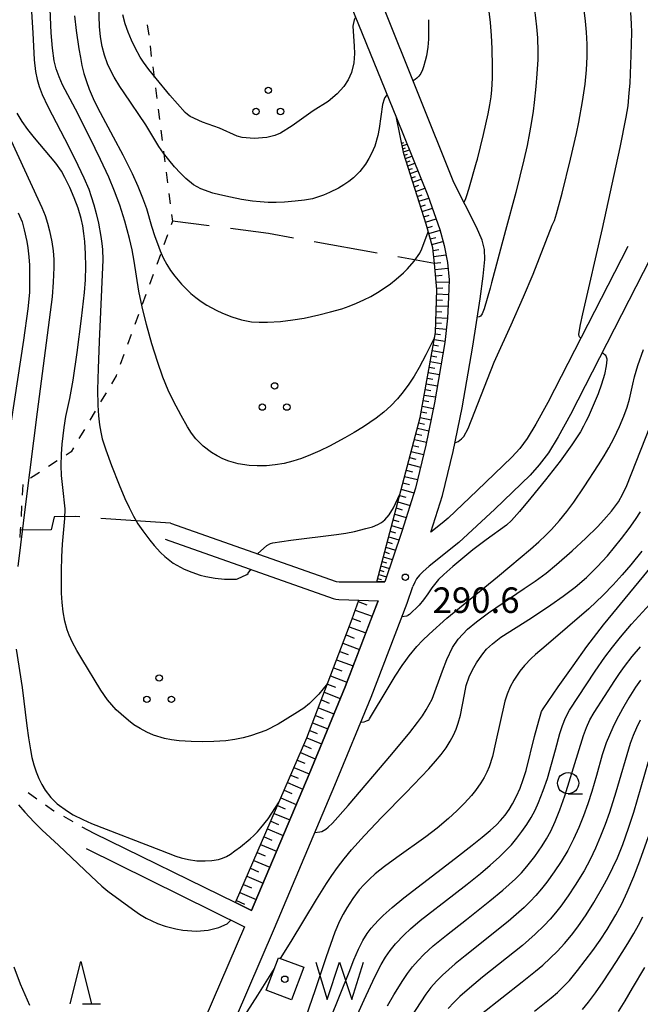
# Model space of a CAD drawing. Units: metres. Extents: x -48055 to -45747, y -126091 to -124373.
# Drawn here: x -47914 to -47841, y -125327 to -125211 of the extents above; entities that cross this region are included whole.
import ezdxf

# ---------------------------------------------------------------- set-up
doc = ezdxf.new("R2010")
doc.units = ezdxf.units.M
doc.header["$LTSCALE"] = 2.5
doc.layers.get('0').update_dxf_attribs({"linetype": 'CONTINUOUS'})
for name, color, linetype in [('2101000', 7, 'CONTINUOUS'), ('5101000', 7, 'CONTINUOUS'), ('5105000', 7, 'CONTINUOUS'), ('6101110', 7, 'CONTINUOUS'), ('6101120', 7, 'CONTINUOUS'), ('6101990', 7, 'CONTINUOUS'), ('6301000', 7, 'CONTINUOUS'), ('6302000', 7, 'CONTINUOUS'), ('6318000', 7, 'CONTINUOUS'), ('6331000', 7, 'CONTINUOUS'), ('6332000', 7, 'CONTINUOUS'), ('7101000', 7, 'CONTINUOUS'), ('7102000', 7, 'CONTINUOUS'), ('7312000', 7, 'CONTINUOUS'), ('8199000', 7, 'CONTINUOUS')]:
    doc.layers.add(name, color=color, linetype=linetype)
doc.styles.add('Dm_Anotation', font='txt')

# ---------------------------------------------------------------- blocks, each defined once
blk = doc.blocks.new('631800')
at = {"color": 0, "linetype": 'ByBlock', "lineweight": -2}
for centre in [(0, 0.667), (-0.577, -0.333), (0.577, -0.333)]:
    blk.add_circle(centre, 0.15, dxfattribs=at)
blk = doc.blocks.new('633100')
at = {"color": 0, "linetype": 'ByBlock', "lineweight": -2}
blk.add_lwpolyline([(0, -0.5), (0.67, -0.5)], dxfattribs=at)
blk.add_circle((0, 0), 0.5, dxfattribs=at)
blk = doc.blocks.new('731200')
at = {"color": 0, "linetype": 'ByBlock', "lineweight": -2}
blk.add_circle((0, 0), 0.15, dxfattribs=at)
blk = doc.blocks.new('819900')
at = {"color": 0, "linetype": 'ByBlock', "lineweight": -2}
blk.add_circle((0, 0), 0.15, dxfattribs=at)
blk = doc.blocks.new('510500')
at = {"color": 0, "linetype": 'ByBlock', "lineweight": -2, "flags": 128}
blk.add_lwpolyline([(-1.121, 0.878), (-0.578, -0.878), (0, 0.878), (0.579, -0.878), (1.121, 0.878)], dxfattribs=at)
blk = doc.blocks.new('633200')
at = {"color": 0, "linetype": 'ByBlock', "lineweight": -2}
for points in [[(-0.5, -1), (0, 1), (0.5, -1)], [(0.08, -1), (0.92, -1)]]:
    blk.add_lwpolyline(points, dxfattribs=at)

msp = doc.modelspace()

# ---------------------------------------------------------------- linework, layer by layer
at = {"layer": '2101000', "flags": 128}
for points in [[(-47877.22, -125204.01), (-47874.73, -125210.33), (-47869.84, -125222.38), (-47866.14, -125231.5), (-47864.75, -125235.49), (-47864.25, -125237.37), (-47863.85, -125239.38), (-47863.66, -125241.44), (-47863.73, -125243.45), (-47863.83, -125245.95), (-47864.14, -125248.81), (-47865.37, -125255.89), (-47866.38, -125260.89), (-47867.61, -125265.93), (-47869.22, -125271.03), (-47871.21, -125276.96)], [(-47865.79, -125271.13), (-47864.43, -125266.82), (-47863.16, -125261.61), (-47862.13, -125256.5), (-47860.87, -125249.23), (-47860.01, -125243.68), (-47859.65, -125240.98), (-47859.46, -125239.05), (-47859.49, -125237.86), (-47859.78, -125236.77), (-47860.44, -125235.23), (-47863.09, -125229.99), (-47871.48, -125209.03)], [(-47842.63, -125237.49), (-47852.02, -125255.86), (-47853.43, -125258.4), (-47854.45, -125260.1), (-47855.35, -125261.29), (-47856.27, -125262.31), (-47860.36, -125266.23), (-47863.78, -125269.45), (-47864.45, -125270.07), (-47865.79, -125271.13)], [(-47839.96, -125238.86), (-47849.37, -125257.27), (-47850.84, -125259.91), (-47851.96, -125261.78), (-47853.04, -125263.21), (-47854.12, -125264.4), (-47858.29, -125268.4), (-47862.49, -125272.35), (-47866, -125275.12), (-47866.73, -125275.78), (-47867.13, -125276.19), (-47867.47, -125276.6), (-47867.69, -125276.99), (-47867.91, -125277.51)], [(-47896.41, -125270.07), (-47876.94, -125276.91), (-47876.57, -125276.97), (-47876.15, -125276.98), (-47872.16, -125276.96), (-47871.21, -125276.96)], [(-47897.07, -125271.96), (-47877.27, -125278.91), (-47876.96, -125279), (-47876.63, -125279.02), (-47874.27, -125279.11), (-47872, -125279.2)], [(-47890.36, -125332.02), (-47884.19, -125317.71), (-47877.08, -125300.87), (-47872.82, -125290.53), (-47868.57, -125279.48), (-47867.91, -125277.51)], [(-47886.89, -125315.62), (-47880.13, -125299.6), (-47875.89, -125289.31), (-47872, -125279.2)], [(-47905.45, -125306.55), (-47888.78, -125314.7), (-47886.89, -125315.62)], [(-47906.33, -125308.35), (-47887.73, -125317.57)], [(-47887.73, -125317.57), (-47893.37, -125330.66), (-47893.1, -125330.79), (-47894.93, -125334.61), (-47895.93, -125336.32), (-47896.82, -125337.47), (-47897.97, -125338.77), (-47899.47, -125340.15), (-47900.89, -125341.24), (-47902.13, -125341.98), (-47903.72, -125342.6), (-47905.07, -125342.96), (-47906.53, -125343.09), (-47907.82, -125342.96), (-47910.19, -125342.55), (-47914.2, -125341.75), (-47916.98, -125341.42), (-47919.93, -125341.3), (-47926.07, -125341.01), (-47926.7, -125340.65), (-47926.43, -125338.4)]]:
    msp.add_lwpolyline(points, dxfattribs=at)
at = {"layer": '5101000', "flags": 128}
msp.add_lwpolyline([(-47885.16, -125325.01), (-47883.72, -125321.19), (-47880.74, -125322.31), (-47882.18, -125326.13)], close=True, dxfattribs=at)
at = {"layer": '6101110', "flags": 128}
for points in [[(-47872.16, -125276.96), (-47867.05, -125257.62), (-47865.27, -125247.61), (-47865.08, -125242.57), (-47865.38, -125239.52), (-47865.56, -125237.65), (-47866.35, -125234.89), (-47868.96, -125226.6), (-47869.84, -125222.38)], [(-47888.78, -125314.7), (-47880.38, -125295.31), (-47875.05, -125281.31), (-47874.27, -125279.11)]]:
    msp.add_lwpolyline(points, dxfattribs=at)
at = {"layer": '6101120', "flags": 128}
for points in [[(-47869.84, -125222.38), (-47866.14, -125231.5), (-47864.75, -125235.49), (-47864.25, -125237.37), (-47863.85, -125239.38), (-47863.66, -125241.44), (-47863.73, -125243.45), (-47863.83, -125245.95), (-47864.14, -125248.81), (-47865.37, -125255.89), (-47866.38, -125260.89), (-47867.61, -125265.93), (-47869.22, -125271.03), (-47871.21, -125276.96), (-47872.16, -125276.96)], [(-47874.27, -125279.11), (-47872, -125279.2), (-47872.89, -125281.51), (-47875.89, -125289.31), (-47880.13, -125299.6), (-47886.89, -125315.62), (-47888.78, -125314.7)]]:
    msp.add_lwpolyline(points, dxfattribs=at)
at = {"layer": '6101990', "flags": 128}
for points in [[(-47869.22, -125225.35), (-47868.96, -125225.27)], [(-47869.16, -125225.65), (-47868.59, -125225.47)], [(-47869.09, -125226), (-47868.77, -125225.91)], [(-47869.01, -125226.36), (-47868.31, -125226.15)], [(-47868.91, -125226.76), (-47868.54, -125226.64)], [(-47868.79, -125227.15), (-47868.02, -125226.88)], [(-47868.66, -125227.58), (-47868.25, -125227.44)], [(-47868.52, -125228), (-47867.68, -125227.7)], [(-47868.38, -125228.46), (-47867.94, -125228.31)], [(-47868.23, -125228.92), (-47867.32, -125228.6)], [(-47868.07, -125229.43), (-47867.6, -125229.26)], [(-47867.91, -125229.93), (-47866.92, -125229.57)], [(-47867.74, -125230.47), (-47867.23, -125230.29)], [(-47867.57, -125231.02), (-47866.49, -125230.63)], [(-47867.39, -125231.61), (-47866.82, -125231.41)], [(-47867.2, -125232.19), (-47866.04, -125231.8)], [(-47867.01, -125232.8), (-47866.42, -125232.6)], [(-47866.82, -125233.4), (-47865.62, -125233)], [(-47866.62, -125234.03), (-47866.01, -125233.82)], [(-47866.43, -125234.65), (-47865.18, -125234.24)], [(-47866.23, -125235.31), (-47865.59, -125235.11)], [(-47866.04, -125235.97), (-47864.72, -125235.59)], [(-47865.86, -125236.62), (-47865.2, -125236.44)], [(-47865.67, -125237.26), (-47864.37, -125236.92)], [(-47865.53, -125237.97), (-47864.85, -125237.85)], [(-47865.46, -125238.69), (-47864.03, -125238.48)], [(-47865.39, -125239.45), (-47864.63, -125239.37)], [(-47865.31, -125240.22), (-47863.79, -125240.05)], [(-47865.24, -125240.96), (-47864.48, -125240.89)], [(-47865.17, -125241.71), (-47863.67, -125241.67)], [(-47865.1, -125242.4), (-47864.4, -125242.38)], [(-47865.1, -125243.09), (-47863.72, -125243.14)], [(-47865.13, -125243.78), (-47864.43, -125243.81)], [(-47865.18, -125245.16), (-47864.49, -125245.19)], [(-47865.15, -125244.47), (-47863.77, -125244.52)], [(-47865.23, -125246.49), (-47864.56, -125246.53)], [(-47865.2, -125245.85), (-47863.83, -125245.93)], [(-47865.3, -125247.79), (-47864.67, -125247.86)], [(-47865.25, -125247.13), (-47863.97, -125247.25)], [(-47865.41, -125248.43), (-47864.12, -125248.63)], [(-47865.64, -125249.73), (-47864.34, -125249.96)], [(-47865.53, -125249.08), (-47864.88, -125249.18)], [(-47865.88, -125251.04), (-47864.57, -125251.27)], [(-47865.76, -125250.38), (-47865.11, -125250.5)], [(-47866.11, -125252.34), (-47864.79, -125252.58)], [(-47865.99, -125251.69), (-47865.34, -125251.81)], [(-47866.34, -125253.66), (-47865.02, -125253.89)], [(-47866.23, -125253), (-47865.57, -125253.12)], [(-47866.46, -125254.32), (-47865.8, -125254.43)], [(-47866.7, -125255.64), (-47866.03, -125255.76)], [(-47866.58, -125254.98), (-47865.25, -125255.21)], [(-47866.93, -125256.96), (-47866.29, -125257.09)], [(-47866.81, -125256.3), (-47865.5, -125256.55)], [(-47867.21, -125258.24), (-47866.56, -125258.39)], [(-47867.05, -125257.62), (-47865.77, -125257.88)], [(-47867.38, -125258.87), (-47866.04, -125259.19)], [(-47867.73, -125260.21), (-47866.31, -125260.54)], [(-47867.56, -125259.54), (-47866.87, -125259.7)], [(-47868.11, -125261.62), (-47866.65, -125261.99)], [(-47867.92, -125260.91), (-47867.2, -125261.09)], [(-47868.3, -125262.34), (-47867.56, -125262.53)], [(-47868.69, -125263.81), (-47867.94, -125264)], [(-47868.49, -125263.07), (-47867.01, -125263.45)], [(-47868.88, -125264.55), (-47867.37, -125264.93)], [(-47869.28, -125266.06), (-47867.79, -125266.48)], [(-47869.08, -125265.3), (-47868.32, -125265.5)], [(-47869.68, -125267.55), (-47868.25, -125267.97)], [(-47869.48, -125266.81), (-47868.75, -125267.01)], [(-47869.86, -125268.27), (-47869.17, -125268.47)], [(-47870.23, -125269.67), (-47869.57, -125269.86)], [(-47870.05, -125268.99), (-47868.7, -125269.38)], [(-47870.59, -125271), (-47869.96, -125271.19)], [(-47870.42, -125270.35), (-47869.12, -125270.73)], [(-47870.76, -125271.66), (-47869.55, -125272.02)], [(-47871.08, -125272.88), (-47869.95, -125273.22)], [(-47870.92, -125272.27), (-47870.33, -125272.44)], [(-47871.39, -125274.02), (-47870.33, -125274.34)], [(-47871.23, -125273.45), (-47870.69, -125273.62)], [(-47871.8, -125275.59), (-47871.32, -125275.73)], [(-47871.67, -125275.09), (-47870.68, -125275.39)], [(-47871.53, -125274.56), (-47871.01, -125274.71)], [(-47872.06, -125276.56), (-47871.61, -125276.69)], [(-47871.93, -125276.09), (-47871.01, -125276.37)], [(-47874.69, -125280.29), (-47872.7, -125281.02)], [(-47874.33, -125279.29), (-47873.33, -125279.68)], [(-47875.03, -125281.27), (-47874.06, -125281.64)], [(-47875.4, -125282.24), (-47873.46, -125282.98)], [(-47875.77, -125283.21), (-47874.8, -125283.59)], [(-47876.14, -125284.18), (-47874.2, -125284.93)], [(-47876.51, -125285.15), (-47875.54, -125285.52)], [(-47877.25, -125287.08), (-47876.28, -125287.45)], [(-47876.88, -125286.12), (-47874.95, -125286.86)], [(-47877.61, -125288.04), (-47875.69, -125288.78)], [(-47877.97, -125288.99), (-47877.02, -125289.37)], [(-47878.33, -125289.93), (-47876.45, -125290.68)], [(-47879.03, -125291.77), (-47877.2, -125292.5)], [(-47878.68, -125290.85), (-47877.76, -125291.22)], [(-47879.38, -125292.67), (-47878.47, -125293.03)], [(-47879.72, -125293.57), (-47877.93, -125294.27)], [(-47880.38, -125295.31), (-47878.65, -125296.01)], [(-47880.05, -125294.44), (-47879.17, -125294.79)], [(-47880.76, -125296.19), (-47879.89, -125296.56)], [(-47881.14, -125297.06), (-47879.39, -125297.8)], [(-47881.9, -125298.81), (-47880.11, -125299.57)], [(-47881.52, -125297.94), (-47880.63, -125298.31)], [(-47882.28, -125299.7), (-47881.39, -125300.08)], [(-47882.67, -125300.59), (-47880.87, -125301.36)], [(-47883.06, -125301.49), (-47882.15, -125301.87)], [(-47883.84, -125303.29), (-47882.93, -125303.68)], [(-47883.45, -125302.38), (-47881.63, -125303.16)], [(-47884.23, -125304.2), (-47882.4, -125304.98)], [(-47884.63, -125305.11), (-47883.71, -125305.5)], [(-47885.42, -125306.95), (-47884.49, -125307.34)], [(-47885.02, -125306.02), (-47883.17, -125306.82)], [(-47885.82, -125307.87), (-47883.96, -125308.67)], [(-47886.22, -125308.8), (-47885.29, -125309.2)], [(-47886.63, -125309.73), (-47884.75, -125310.54)], [(-47887.03, -125310.67), (-47886.09, -125311.07)], [(-47887.85, -125312.56), (-47886.9, -125312.96)], [(-47887.44, -125311.61), (-47885.54, -125312.42)], [(-47888.26, -125313.5), (-47886.35, -125314.32)], [(-47888.67, -125314.46), (-47887.71, -125314.87)]]:
    msp.add_lwpolyline(points, dxfattribs=at)
at = {"layer": '6301000', "linetype": 'Continuous'}
for points in [[(-47899.15, -125211.41), (-47898.99, -125212.65)], [(-47898.83, -125213.89), (-47898.68, -125215.13)], [(-47898.52, -125216.37), (-47898.36, -125217.61)], [(-47898.2, -125218.85), (-47898.04, -125220.09)], [(-47897.88, -125221.33), (-47897.72, -125222.57)], [(-47897.56, -125223.81), (-47897.4, -125225.05)], [(-47897.24, -125226.29), (-47897.08, -125227.53)], [(-47896.93, -125228.77), (-47896.77, -125230.01)], [(-47896.61, -125231.25), (-47896.45, -125232.49)], [(-47896.29, -125233.72), (-47896.19, -125234.52)], [(-47896.19, -125234.52), (-47896.34, -125234.94)], [(-47896.77, -125236.12), (-47897.2, -125237.29)], [(-47897.62, -125238.46), (-47898.05, -125239.64)], [(-47898.48, -125240.81), (-47898.91, -125241.99)], [(-47899.34, -125243.16), (-47899.77, -125244.34)], [(-47900.19, -125245.51), (-47900.62, -125246.68)], [(-47901.05, -125247.86), (-47901.48, -125249.03)], [(-47901.91, -125250.21), (-47902.34, -125251.38)], [(-47902.82, -125252.72), (-47903.37, -125253.65)], [(-47902.77, -125252.56), (-47902.82, -125252.72)], [(-47904.01, -125254.72), (-47904.65, -125255.8)], [(-47905.28, -125256.87), (-47905.92, -125257.95)], [(-47906.56, -125259.02), (-47907.19, -125260.1)], [(-47908.12, -125261.66), (-47908.69, -125262.04)], [(-47907.83, -125261.18), (-47908.12, -125261.66)], [(-47909.74, -125262.72), (-47910.78, -125263.4)], [(-47911.83, -125264.09), (-47912.88, -125264.77)], [(-47913.81, -125265.52), (-47913.87, -125266.77)], [(-47913.94, -125268.02), (-47914, -125269.26)], [(-47914.09, -125270.9), (-47914.14, -125271.76)], [(-47914.07, -125270.51), (-47914.09, -125270.9)], [(-47913.17, -125301.76), (-47912.15, -125302.49)], [(-47911.13, -125303.21), (-47910.14, -125303.92)], [(-47910.14, -125303.92), (-47910.11, -125303.93)], [(-47909.02, -125304.54), (-47907.93, -125305.16)], [(-47906.84, -125305.77), (-47905.45, -125306.55)]]:
    msp.add_lwpolyline(points, dxfattribs=at)
at = {"layer": '6302000', "linetype": 'Continuous'}
for points in [[(-47891.86, -125235.08), (-47896.19, -125234.52)], [(-47884.91, -125235.98), (-47889.38, -125235.4)], [(-47881.97, -125236.51), (-47884.91, -125235.98)], [(-47872.13, -125238.3), (-47879.51, -125236.96)], [(-47865.38, -125239.52), (-47869.67, -125238.74)], [(-47910.1, -125269.3), (-47910.47, -125270.86)], [(-47907.62, -125269.29), (-47910.1, -125269.3)], [(-47907.1, -125269.33), (-47907.62, -125269.29)], [(-47896.41, -125270.07), (-47904.61, -125269.5)], [(-47910.47, -125270.86), (-47914.09, -125270.9)]]:
    msp.add_lwpolyline(points, dxfattribs=at)
at = {"layer": '7101000', "flags": 128}
for points, elevation in [([(-47874.65, -125210.51), (-47874.81, -125210.84), (-47874.96, -125211.59), (-47874.8, -125213.93), (-47874.77, -125214.79), (-47874.86, -125215.88), (-47875.14, -125217.04), (-47875.52, -125217.89), (-47876.02, -125218.67), (-47876.8, -125219.55), (-47877.86, -125220.43), (-47879.64, -125221.55), (-47882.12, -125223.3), (-47883.5, -125224.16), (-47884.17, -125224.45), (-47885.1, -125224.68), (-47886.59, -125224.81), (-47888, -125224.68), (-47888.58, -125224.53), (-47890.67, -125223.6), (-47892.66, -125222.86), (-47894.11, -125222.19), (-47894.44, -125221.98), (-47894.69, -125221.73), (-47896.49, -125219.68), (-47898.12, -125217.73), (-47898.97, -125216.67), (-47899.6, -125215.83), (-47900, -125215.21), (-47900.58, -125214.13), (-47901.01, -125213.24), (-47901.42, -125212.3), (-47901.76, -125211.3), (-47902.03, -125210.25)], 300), ([(-47842.33, -125209.98), (-47842.22, -125211.32), (-47842.18, -125212.34), (-47842.26, -125215), (-47842.41, -125218.28), (-47842.49, -125219.43), (-47842.64, -125220.94), (-47842.85, -125222.27), (-47843.56, -125225.87), (-47845.66, -125235.4), (-47847.95, -125245.44), (-47848.22, -125246.67), (-47848.43, -125247.82), (-47848.43, -125247.89), (-47848.41, -125247.96), (-47848.39, -125248.02), (-47848.36, -125248.08), (-47848.32, -125248.14), (-47848.27, -125248.19), (-47848.15, -125248.29)], 290), ([(-47877.96, -125288.94), (-47878.99, -125290.19), (-47880.07, -125291.28), (-47880.74, -125291.81), (-47881.78, -125292.49), (-47883.75, -125293.7), (-47885.21, -125294.44), (-47885.99, -125294.74), (-47887, -125295.07), (-47887.89, -125295.3), (-47888.86, -125295.5), (-47889.92, -125295.65), (-47891.32, -125295.74), (-47892.69, -125295.77), (-47893.99, -125295.74), (-47895.42, -125295.66), (-47896.3, -125295.56), (-47897.12, -125295.4), (-47898.44, -125294.99), (-47899.2, -125294.65), (-47900, -125294.23), (-47900.74, -125293.77), (-47901.38, -125293.29), (-47902.24, -125292.55), (-47902.82, -125292.01), (-47903.84, -125290.84), (-47904.61, -125289.72), (-47906.87, -125286.03), (-47907.45, -125285.04), (-47907.94, -125284.11), (-47908.34, -125283.22), (-47908.57, -125282.59), (-47908.84, -125281.59), (-47909.04, -125280.5), (-47909.17, -125279.4), (-47909.23, -125278.31), (-47909.23, -125275.65), (-47909.2, -125274.02), (-47909.14, -125272.54), (-47908.87, -125269.52), (-47908.82, -125268.38), (-47909.1, -125265.86), (-47909.24, -125264.43), (-47909.29, -125263.28), (-47909.26, -125261.94), (-47909.18, -125260.76), (-47908.94, -125258.8), (-47908.73, -125257.49), (-47908.26, -125255.4), (-47907.87, -125253.25), (-47907.4, -125249.96), (-47906.89, -125245.99), (-47906.56, -125242.92), (-47906.44, -125241.44), (-47906.39, -125239.85), (-47906.41, -125238.36), (-47906.5, -125236.92), (-47906.6, -125235.99), (-47906.74, -125235.09), (-47906.93, -125234.22), (-47907.3, -125232.98), (-47907.75, -125231.76), (-47908.27, -125230.55), (-47908.86, -125229.37), (-47909.26, -125228.66), (-47909.9, -125227.7), (-47912.42, -125224.71), (-47913.19, -125223.75), (-47913.87, -125222.78), (-47914.45, -125221.8)], 290), ([(-47845.64, -125249.97), (-47845.51, -125250.06), (-47845.4, -125250.16), (-47845.31, -125250.26), (-47845.23, -125250.37), (-47845.18, -125250.48), (-47845.13, -125250.6), (-47845.11, -125250.72), (-47845.1, -125250.85), (-47845.17, -125251.53), (-47845.39, -125252.55), (-47845.72, -125253.72), (-47846.13, -125254.85), (-47846.71, -125256.22), (-47847.31, -125257.57), (-47847.55, -125258.08), (-47847.83, -125258.65), (-47848.21, -125259.31), (-47849.22, -125260.86), (-47850.6, -125262.75), (-47852.33, -125264.97), (-47854.05, -125267.09), (-47855.38, -125268.69), (-47856.33, -125269.75), (-47856.9, -125270.29), (-47859.29, -125272.03), (-47860.86, -125273.21), (-47862.29, -125274.36), (-47863.23, -125275.16), (-47864.27, -125276.09), (-47864.89, -125276.7), (-47865.67, -125277.65), (-47866.15, -125278.38), (-47866.65, -125279.08), (-47867.18, -125279.72), (-47868.31, -125280.81), (-47868.49, -125280.94), (-47868.54, -125280.97), (-47868.67, -125281.01), (-47869.18, -125281.06)], 290), ([(-47879.88, -125334), (-47875.41, -125322.89), (-47874.84, -125321.42), (-47874.3, -125320.18), (-47873.79, -125319.16), (-47873.3, -125318.35), (-47872.81, -125317.72), (-47872, -125316.81), (-47871.39, -125316.21), (-47870.36, -125315.28), (-47868.96, -125314.13), (-47862.89, -125309.49), (-47860.92, -125307.95), (-47859.75, -125307.01), (-47858.81, -125306.22), (-47858.09, -125305.56), (-47857.59, -125305.05), (-47857.06, -125304.4), (-47856.6, -125303.74), (-47856.21, -125303.09), (-47855.74, -125302.18), (-47855.31, -125301.24), (-47854.92, -125300.23), (-47854.57, -125299.16), (-47853.6, -125295.14), (-47853.29, -125294.01), (-47853.02, -125293.03), (-47852.78, -125292.23), (-47852.6, -125291.91), (-47850.83, -125289.33), (-47849.07, -125286.84), (-47847.44, -125284.58), (-47845.5, -125282.03), (-47838.74, -125273.81)], 280), ([(-47859.85, -125327.78), (-47855.06, -125324.02), (-47853.5, -125322.78), (-47852.64, -125322.05), (-47851.78, -125321.26), (-47850.91, -125320.41), (-47850.07, -125319.5), (-47849.27, -125318.54), (-47848.5, -125317.54), (-47847.53, -125316.16), (-47846.63, -125314.71), (-47845.56, -125312.86), (-47844.95, -125311.73), (-47844.38, -125310.58), (-47843.86, -125309.42), (-47843.23, -125307.87), (-47842.54, -125305.95), (-47841.91, -125304.06), (-47840.21, -125298.12)], 270)]:
    msp.add_lwpolyline(points, dxfattribs=dict(at, elevation=elevation))
at = {"layer": '7102000', "flags": 128}
for points, elevation in [([(-47913.23, -125202.31), (-47912.6, -125212.37), (-47912.45, -125215.56), (-47912.32, -125216.93), (-47912.12, -125217.84), (-47911.87, -125218.67), (-47911.51, -125219.62), (-47910.85, -125221.05), (-47908.38, -125225.79), (-47907.31, -125227.92), (-47906.61, -125229.41), (-47906.05, -125230.75), (-47905.74, -125231.63), (-47905.44, -125232.59), (-47905.17, -125233.63), (-47904.91, -125234.75), (-47904.62, -125236.31), (-47904.49, -125237.16), (-47904.41, -125237.85), (-47904.4, -125239.09), (-47904.83, -125248.69), (-47904.95, -125251.85), (-47905, -125254.35), (-47904.97, -125256.19), (-47904.88, -125257.43), (-47904.77, -125258.47), (-47904.62, -125259.37), (-47904.45, -125260.12), (-47904.04, -125261.42), (-47903.35, -125263.28), (-47902.45, -125265.54), (-47901.78, -125267.14), (-47901.3, -125268.23), (-47900.79, -125269.23), (-47900.25, -125270.14), (-47899.69, -125270.97), (-47898.87, -125272.06), (-47898.34, -125272.7), (-47897.59, -125273.52), (-47897.11, -125273.99), (-47896.12, -125274.76), (-47894.81, -125275.47), (-47893.92, -125275.83), (-47892.95, -125276.16), (-47892.27, -125276.33), (-47891.18, -125276.52), (-47890.06, -125276.63), (-47888.8, -125276.65), (-47888.66, -125276.63), (-47888.56, -125276.61), (-47887.46, -125276.09), (-47887.3, -125275.97), (-47887.27, -125275.93), (-47886.96, -125275.51)], 292), ([(-47870.95, -125219.63), (-47871.21, -125219.99), (-47871.3, -125220.17), (-47871.47, -125220.8), (-47871.86, -125223.61), (-47872.02, -125224.45), (-47872.39, -125225.69), (-47872.77, -125226.55), (-47873.1, -125227.16), (-47873.49, -125227.8), (-47874.15, -125228.67), (-47874.89, -125229.41), (-47875.44, -125229.85), (-47876.03, -125230.25), (-47876.66, -125230.64), (-47877.71, -125231.17), (-47878.42, -125231.48), (-47879.74, -125231.91), (-47880.66, -125232.07), (-47881.74, -125232.18), (-47883.03, -125232.27), (-47883.99, -125232.31), (-47884.95, -125232.31), (-47885.87, -125232.26), (-47886.77, -125232.17), (-47888.07, -125231.96), (-47889.36, -125231.71), (-47890.64, -125231.43), (-47891.45, -125231.22), (-47892.85, -125230.71), (-47893.71, -125230.23), (-47894.61, -125229.52), (-47895.26, -125228.89), (-47895.96, -125228.14), (-47896.64, -125227.32), (-47897.26, -125226.52), (-47897.8, -125225.74), (-47899.32, -125223.18), (-47901.86, -125219.43), (-47902.39, -125218.66), (-47903.06, -125217.58), (-47903.42, -125216.93), (-47903.84, -125216), (-47904.18, -125215.01), (-47904.45, -125213.96), (-47904.64, -125212.83), (-47904.76, -125211.63), (-47905.1, -125201.62)], 298), ([(-47865.38, -125248.23), (-47866.39, -125250.24), (-47867.17, -125251.74), (-47867.76, -125252.75), (-47868.38, -125253.7), (-47869.04, -125254.59), (-47869.73, -125255.44), (-47870.5, -125256.24), (-47871.34, -125257), (-47872.25, -125257.71), (-47873.74, -125258.72), (-47874.81, -125259.38), (-47875.93, -125260.03), (-47877.71, -125260.99), (-47878.87, -125261.55), (-47879.97, -125262.03), (-47881.03, -125262.44), (-47882.04, -125262.77), (-47883.06, -125263.03), (-47884.1, -125263.2), (-47885.15, -125263.3), (-47886.21, -125263.32), (-47887.19, -125263.27), (-47888.48, -125263.09), (-47889.58, -125262.77), (-47890.27, -125262.49), (-47890.95, -125262.14), (-47891.61, -125261.73), (-47892.57, -125260.99), (-47893.43, -125260.12), (-47893.94, -125259.46), (-47894.41, -125258.73), (-47895.18, -125257.38), (-47896.06, -125255.71), (-47896.69, -125254.41), (-47897.33, -125252.86), (-47897.97, -125251.05), (-47898.61, -125248.97), (-47899.24, -125246.69), (-47899.76, -125244.6), (-47900.15, -125242.77), (-47900.7, -125239.22), (-47900.94, -125237.89), (-47901.24, -125236.55), (-47901.79, -125234.52), (-47902.39, -125232.65), (-47903, -125230.98), (-47903.69, -125229.36), (-47904.66, -125227.27), (-47905.92, -125224.66), (-47907.59, -125221.33), (-47909.11, -125218.5), (-47909.54, -125217.55), (-47909.87, -125216.6), (-47910.1, -125215.65), (-47910.3, -125214.15), (-47910.45, -125212.38), (-47910.57, -125209.56)], 294), ([(-47862.96, -125260.59), (-47862.58, -125260.44), (-47862.18, -125260.14), (-47861.9, -125259.86), (-47861.39, -125258.92), (-47858.35, -125251.11), (-47858.15, -125250.67), (-47856.37, -125246.74), (-47854.91, -125243.44), (-47853.77, -125240.76), (-47851.52, -125235.01), (-47851.27, -125234.43), (-47851.01, -125233.68), (-47850.35, -125231.24), (-47849.37, -125227.23), (-47848.68, -125224.22), (-47848.4, -125222.87), (-47847.95, -125220.45), (-47847.65, -125218.41), (-47847.49, -125216.73), (-47847.42, -125215.17), (-47847.41, -125213.69), (-47847.48, -125212.3), (-47847.61, -125210.98), (-47847.85, -125209.04)], 292), ([(-47861.91, -125232.34), (-47861.72, -125231.96), (-47861.56, -125231.5), (-47861.34, -125230.77), (-47860.43, -125227.6), (-47860.33, -125227.24), (-47859.59, -125224.33), (-47859.05, -125221.88), (-47858.85, -125220.83), (-47858.71, -125219.89), (-47858.62, -125219.07), (-47858.56, -125217.71), (-47858.55, -125216.35), (-47858.59, -125214.2), (-47858.65, -125212.69), (-47858.77, -125211.13), (-47858.98, -125209.53)], 296), ([(-47853.59, -125209.62), (-47853.37, -125211.67), (-47853.27, -125212.94), (-47853.21, -125214.58), (-47853.21, -125215.51), (-47853.32, -125217.17), (-47853.46, -125218.69), (-47853.66, -125220.55), (-47853.78, -125221.6), (-47853.95, -125222.78), (-47854.18, -125224.12), (-47854.48, -125225.63), (-47854.85, -125227.3), (-47855.8, -125231.14), (-47857.03, -125235.64), (-47858.66, -125241.79), (-47858.84, -125242.39), (-47859.53, -125244.85), (-47859.78, -125245.42), (-47859.96, -125245.7), (-47860.13, -125245.79), (-47860.34, -125245.83)], 294), ([(-47907.71, -125210.38), (-47907.52, -125212.1), (-47907.21, -125214.24), (-47907.03, -125215.25), (-47906.84, -125216.21), (-47906.6, -125217.15), (-47906.31, -125218.08), (-47905.98, -125218.99), (-47905.39, -125220.35), (-47904.71, -125221.73), (-47903.15, -125224.6), (-47902.03, -125226.73), (-47900.94, -125228.93), (-47900.27, -125230.42), (-47899.72, -125231.76), (-47899.25, -125233.04), (-47898.65, -125235.1), (-47898.26, -125236.33), (-47897.97, -125237.17), (-47897.64, -125238.01), (-47897.27, -125238.84), (-47896.87, -125239.61), (-47896.42, -125240.33), (-47895.93, -125241.01), (-47895.14, -125241.93), (-47894.6, -125242.5), (-47894.03, -125243.03), (-47893.44, -125243.52), (-47892.81, -125243.97), (-47892.14, -125244.4), (-47891.06, -125244.99), (-47890.3, -125245.34), (-47889.19, -125245.78), (-47888.09, -125246.13), (-47886.9, -125246.35), (-47886.01, -125246.42), (-47885.03, -125246.42), (-47883.48, -125246.32), (-47882.03, -125246.15), (-47880.69, -125245.93), (-47878.96, -125245.55), (-47877.62, -125245.21), (-47876.27, -125244.82), (-47875.39, -125244.52), (-47874.53, -125244.17), (-47873.69, -125243.79), (-47872.87, -125243.37), (-47872.07, -125242.91), (-47871.3, -125242.41), (-47870.55, -125241.88), (-47869.86, -125241.34), (-47869, -125240.6), (-47868.55, -125240.15), (-47867.76, -125239.22), (-47867.09, -125238.3), (-47866.84, -125237.77), (-47866.1, -125235.78)], 296), ([(-47866.08, -125210.82), (-47866.07, -125213.11), (-47866.17, -125214.07), (-47866.31, -125215.07), (-47866.47, -125215.67), (-47866.65, -125216.35), (-47866.8, -125216.7), (-47866.99, -125217.13), (-47867.22, -125217.47), (-47867.45, -125217.68), (-47867.65, -125217.86), (-47867.88, -125218.02)], 298), ([(-47915.16, -125225.07), (-47912.03, -125231.89), (-47911.56, -125232.91), (-47911.18, -125233.86), (-47910.88, -125234.75), (-47910.65, -125235.65), (-47910.38, -125236.97), (-47910.24, -125238.03), (-47910.15, -125239.04), (-47910.13, -125239.97), (-47910.21, -125241.7), (-47910.35, -125243.43), (-47912.11, -125256.95), (-47913.44, -125267.5), (-47914.37, -125275.16)], 288), ([(-47914.35, -125233.56), (-47913.87, -125234.62), (-47913.62, -125235.55), (-47913.34, -125236.9), (-47913.21, -125237.66), (-47913.08, -125238.73), (-47913.01, -125239.7), (-47913, -125240.74), (-47913.01, -125241.98), (-47913.02, -125242.93), (-47913.2, -125244.82), (-47913.7, -125248.52), (-47916.26, -125265.24)], 286), ([(-47874.04, -125293.49), (-47873.64, -125293.43), (-47873.44, -125293.37), (-47873.19, -125293.24), (-47873.06, -125293.16), (-47873, -125293.08), (-47870.81, -125289.42), (-47869.98, -125288.07), (-47869.16, -125286.82), (-47868.75, -125286.23), (-47868.34, -125285.67), (-47867.45, -125284.56), (-47866.8, -125283.88), (-47866, -125283.1), (-47863.91, -125281.23), (-47857.96, -125276.36), (-47856.51, -125275.17), (-47854.07, -125273.11), (-47853.09, -125272.24), (-47852.27, -125271.48), (-47851.61, -125270.82), (-47850.67, -125269.76), (-47849.82, -125268.7), (-47848.98, -125267.57), (-47847.75, -125265.77), (-47846.08, -125263.18), (-47845.41, -125262.14), (-47844.85, -125261.19), (-47844.25, -125260.03), (-47843.62, -125258.7), (-47843.09, -125257.46), (-47842.7, -125256.4), (-47842.43, -125255.45), (-47842.04, -125253.69), (-47841.86, -125252.85), (-47841.45, -125251.52), (-47840.78, -125249.64)], 288), ([(-47879.45, -125306.47), (-47878.85, -125306.38), (-47878.64, -125306.32), (-47878.16, -125306.05), (-47877.86, -125305.84), (-47877.35, -125305.35), (-47875.53, -125303.27), (-47870.39, -125297.22), (-47868.29, -125294.69), (-47867.37, -125293.53), (-47866.79, -125292.74), (-47866.33, -125292.04), (-47865.64, -125290.76), (-47864.43, -125287.45), (-47863.92, -125286.08), (-47863.27, -125284.69), (-47862.6, -125283.7), (-47861.49, -125282.54), (-47860.44, -125281.66), (-47859.02, -125280.59), (-47854.81, -125277.75), (-47853.52, -125276.88), (-47852.25, -125275.94), (-47851, -125274.94), (-47849.18, -125273.33), (-47847.56, -125271.82), (-47846.21, -125270.48), (-47845.44, -125269.68), (-47844.53, -125268.63), (-47843.74, -125267.54), (-47843.22, -125266.6), (-47842.76, -125265.62), (-47839.44, -125257.28)], 286), ([(-47886.19, -125273.66), (-47885.09, -125272.69), (-47884.67, -125272.45), (-47884.4, -125272.36), (-47882.28, -125272.04), (-47876.9, -125271.4), (-47875.78, -125271.24), (-47874.79, -125271.04), (-47873.46, -125270.7), (-47872.67, -125270.48), (-47872.02, -125270.21), (-47871.6, -125269.97), (-47871.21, -125269.65), (-47870.7, -125269.07), (-47870.18, -125268.25), (-47869.44, -125266.65)], 292), ([(-47883.47, -125321.28), (-47882.22, -125319.27), (-47879.25, -125314.35), (-47878.06, -125312.45), (-47877.46, -125311.52), (-47876.79, -125310.58), (-47876.01, -125309.57), (-47875.12, -125308.5), (-47873.6, -125306.8), (-47871.56, -125304.64), (-47868.75, -125301.8), (-47866.92, -125299.91), (-47866.03, -125298.95), (-47865.25, -125298.07), (-47864.58, -125297.26), (-47864.01, -125296.48), (-47863.53, -125295.72), (-47863.14, -125294.99), (-47862.82, -125294.28), (-47862.58, -125293.6), (-47862.31, -125292.65), (-47861.84, -125290.21), (-47861.64, -125289.17), (-47861.3, -125288.13), (-47860.91, -125287.33), (-47860.43, -125286.51), (-47860.08, -125285.97), (-47859.7, -125285.44), (-47859.26, -125284.89), (-47858.56, -125284.24), (-47857.57, -125283.49), (-47853.96, -125281.18), (-47851.7, -125279.67), (-47850.25, -125278.64), (-47848.84, -125277.58), (-47847.5, -125276.44), (-47846.22, -125275.21), (-47845.01, -125273.89), (-47843.37, -125271.86), (-47842.47, -125270.67), (-47841.72, -125269.63), (-47841.14, -125268.74)], 284), ([(-47840.97, -125273.37), (-47842.26, -125274.95), (-47843.28, -125276.14), (-47844.37, -125277.33), (-47845.53, -125278.53), (-47847.21, -125280.15), (-47852.24, -125284.45), (-47853.47, -125285.53), (-47853.98, -125286), (-47854.79, -125286.82), (-47855.32, -125287.47), (-47856.02, -125288.55), (-47856.45, -125289.31), (-47856.82, -125290.16), (-47857.08, -125291), (-47858.18, -125295.91), (-47858.54, -125297.53), (-47858.93, -125298.74), (-47859.2, -125299.36), (-47859.53, -125299.98), (-47859.9, -125300.61), (-47860.55, -125301.52), (-47861.03, -125302.12), (-47861.84, -125303), (-47862.73, -125303.89), (-47863.71, -125304.79), (-47865.07, -125305.94), (-47866.4, -125306.98), (-47869.81, -125309.39), (-47871.24, -125310.45), (-47872.34, -125311.33), (-47873.02, -125311.94), (-47873.65, -125312.57), (-47874.22, -125313.22), (-47874.99, -125314.23), (-47875.7, -125315.3), (-47876.13, -125316.05), (-47876.55, -125316.89), (-47877.09, -125318.18), (-47878.13, -125321.08), (-47879.46, -125325.08), (-47880.48, -125328.02)], 282), ([(-47874.82, -125328.74), (-47873.63, -125326.13), (-47872.37, -125323.42), (-47871.65, -125321.98), (-47871.15, -125321.13), (-47870.58, -125320.32), (-47869.95, -125319.56), (-47868.92, -125318.48), (-47868.19, -125317.79), (-47867.06, -125316.82), (-47863.1, -125313.76), (-47861.52, -125312.54), (-47859.97, -125311.28), (-47858.84, -125310.3), (-47857.73, -125309.3), (-47857.01, -125308.61), (-47856.33, -125307.89), (-47855.69, -125307.14), (-47855.08, -125306.35), (-47854.52, -125305.53), (-47854.01, -125304.68), (-47853.54, -125303.81), (-47853.12, -125302.91), (-47852.57, -125301.52), (-47852.08, -125300.1), (-47851.15, -125296.73), (-47850.62, -125294.81), (-47850.32, -125293.86), (-47849.94, -125292.95), (-47849.49, -125292.07), (-47846.47, -125287.48), (-47845.33, -125285.84), (-47844.43, -125284.64), (-47843.5, -125283.47), (-47842.2, -125281.95), (-47839.18, -125278.63)], 278), ([(-47914.56, -125284.9), (-47913.87, -125289.39), (-47913.31, -125293.89), (-47913.13, -125295.32), (-47912.9, -125296.72), (-47912.73, -125297.63), (-47912.51, -125298.5), (-47912.24, -125299.32), (-47911.92, -125300.09), (-47911.56, -125300.81), (-47911.16, -125301.47), (-47910.5, -125302.34), (-47909.76, -125303.07), (-47908.56, -125303.95), (-47907.86, -125304.36), (-47906.73, -125304.93), (-47905.71, -125305.41), (-47897.59, -125308.55), (-47895.79, -125309.22), (-47895.16, -125309.43), (-47894.3, -125309.65), (-47893.32, -125309.79), (-47892.35, -125309.8), (-47891.56, -125309.76), (-47890.79, -125309.64), (-47890.3, -125309.48), (-47889.84, -125309.28), (-47889.38, -125309.01), (-47888.84, -125308.63), (-47888.2, -125308.14), (-47887.05, -125307.2), (-47886.62, -125306.82), (-47886.2, -125306.39), (-47885.78, -125305.92), (-47884.93, -125304.83), (-47883.65, -125302.86)], 288), ([(-47870.9, -125326.85), (-47870.15, -125325.55), (-47869.11, -125323.87), (-47868.55, -125323.05), (-47867.96, -125322.26), (-47867.31, -125321.51), (-47866.62, -125320.8), (-47865.51, -125319.8), (-47863.97, -125318.52), (-47861.6, -125316.69), (-47858.87, -125314.5), (-47857.33, -125313.23), (-47856.57, -125312.58), (-47855.84, -125311.9), (-47855.15, -125311.19), (-47854.49, -125310.44), (-47853.57, -125309.27), (-47852.72, -125308.04), (-47852.2, -125307.2), (-47851.69, -125306.3), (-47851.17, -125305.18), (-47850.62, -125303.79), (-47850.04, -125302.15), (-47847.83, -125295.03), (-47847.49, -125294.1), (-47847.08, -125293.2), (-47846.59, -125292.34), (-47844.14, -125288.57), (-47843.59, -125287.74), (-47843.02, -125286.93), (-47842.1, -125285.75), (-47841.12, -125284.62)], 276), ([(-47841.13, -125288.52), (-47841.71, -125289.34), (-47842.52, -125290.59), (-47843.27, -125291.89), (-47843.96, -125293.21), (-47844.39, -125294.1), (-47844.8, -125295), (-47845.17, -125295.92), (-47845.64, -125297.33), (-47846.3, -125299.74), (-47846.86, -125301.65), (-47847.32, -125303.08), (-47847.83, -125304.49), (-47848.38, -125305.88), (-47849, -125307.24), (-47849.7, -125308.57), (-47850.47, -125309.85), (-47851.3, -125311.09), (-47852.17, -125312.31), (-47852.78, -125313.09), (-47853.43, -125313.85), (-47854.11, -125314.58), (-47854.82, -125315.27), (-47856.7, -125316.92), (-47861.78, -125320.96), (-47862.95, -125321.9), (-47863.7, -125322.56), (-47864.43, -125323.23), (-47865.14, -125323.94), (-47865.79, -125324.68), (-47866.39, -125325.46), (-47868.82, -125329.21)], 274), ([(-47841.16, -125293.24), (-47841.6, -125294.13), (-47841.99, -125295.04), (-47842.34, -125295.97), (-47844.05, -125301.71), (-47844.79, -125304.09), (-47845.29, -125305.51), (-47845.83, -125306.9), (-47846.42, -125308.28), (-47847.07, -125309.63), (-47847.78, -125310.95), (-47848.82, -125312.65), (-47849.64, -125313.9), (-47850.51, -125315.12), (-47851.13, -125315.91), (-47851.78, -125316.66), (-47852.46, -125317.38), (-47853.54, -125318.42), (-47855.03, -125319.75), (-47859.72, -125323.49), (-47861.26, -125324.76), (-47862.38, -125325.75), (-47863.09, -125326.45), (-47863.76, -125327.18)], 272), ([(-47914.3, -125303.21), (-47913.57, -125304.07), (-47912.48, -125305.24), (-47911.54, -125306.19), (-47909.59, -125307.93), (-47905.76, -125311.6), (-47904.5, -125312.76), (-47903.8, -125313.34), (-47900.91, -125315.48), (-47900.08, -125316.05), (-47899.29, -125316.53), (-47897.96, -125317.15), (-47897.06, -125317.46), (-47895.81, -125317.78), (-47894.97, -125317.94), (-47893.36, -125318.08), (-47892.01, -125317.95), (-47890.74, -125317.63), (-47889.77, -125317.19), (-47889.65, -125317.1), (-47889.34, -125316.77)], 286), ([(-47853.6, -125327.48), (-47851.65, -125325.92), (-47850.9, -125325.27), (-47850.18, -125324.58), (-47849.5, -125323.86), (-47848.54, -125322.71), (-47847.63, -125321.53), (-47846.73, -125320.34), (-47845.87, -125319.11), (-47845.06, -125317.86), (-47844.04, -125316.15), (-47843.34, -125314.83), (-47842.7, -125313.47), (-47841.93, -125311.63), (-47841.21, -125309.77), (-47840.2, -125306.94)], 268), ([(-47847.97, -125327.27), (-47847.26, -125326.41), (-47846.44, -125325.33), (-47845.52, -125324.01), (-47843.97, -125321.65), (-47842.62, -125319.52), (-47841.92, -125318.35), (-47841.36, -125317.37), (-47840.86, -125316.37)], 266), ([(-47914.84, -125322.27), (-47914.1, -125324.26), (-47913.57, -125325.53), (-47913.01, -125326.76)], 284), ([(-47889.14, -125329.2), (-47888.69, -125329.15), (-47888.62, -125329.13), (-47888.5, -125329.06), (-47888.35, -125328.96), (-47888.04, -125328.53), (-47886.15, -125325.58), (-47884.19, -125322.44)], 284), ([(-47840.68, -125322.32), (-47842.1, -125324.77), (-47842.99, -125326.27), (-47843.78, -125327.53)], 264)]:
    msp.add_lwpolyline(points, dxfattribs=dict(at, elevation=elevation))

# ---------------------------------------------------------------- block references
at = {"layer": '5105000', "xscale": 2.5, "yscale": 2.5, "zscale": 2.5}
msp.add_blockref('510500', (-47876.54, -125323.91), dxfattribs=at)
at = {"layer": '6318000', "xscale": 2.5, "yscale": 2.5, "zscale": 2.5}
for p in [(-47884.92, -125220.79), (-47884.18, -125255.57), (-47897.76, -125289.95)]:
    msp.add_blockref('631800', p, dxfattribs=at)
at = {"layer": '6331000', "xscale": 2.5, "yscale": 2.5, "zscale": 2.5}
msp.add_blockref('633100', (-47849.65, -125300.65), dxfattribs=at)
at = {"layer": '6332000', "xscale": 2.5, "yscale": 2.5, "zscale": 2.5}
msp.add_blockref('633200', (-47906.97, -125324.12), dxfattribs=at)
at = {"layer": '7312000', "xscale": 2.5, "yscale": 2.5, "zscale": 2.5}
msp.add_blockref('731200', (-47868.8, -125276.42, 290.64), dxfattribs=at)
at = {"layer": '8199000', "xscale": 2.5, "yscale": 2.5, "zscale": 2.5}
msp.add_blockref('819900', (-47882.98, -125323.72), dxfattribs=at)

# ---------------------------------------------------------------- texts
at = {"layer": '7312000', "style": 'Dm_Anotation'}
msp.add_text('290.6', height=3, dxfattribs=at).set_placement((-47865.59, -125280.62))

doc.saveas('drawing.dxf')
